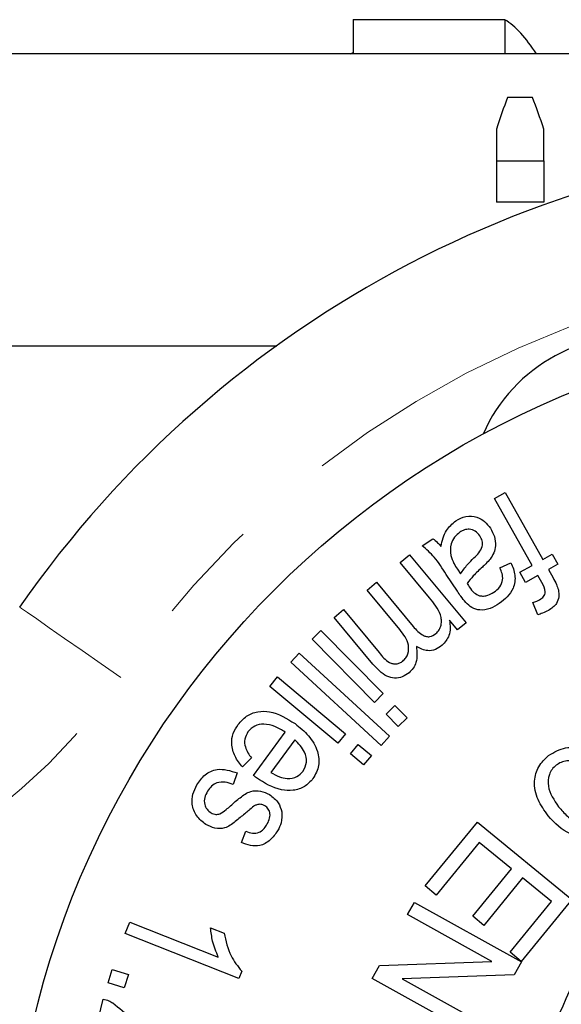
# Model space of a CAD drawing. Units: millimetres. Extents: x 151 to 256, y 96 to 265.
# Drawn here: x 210 to 217, y 113 to 125 of the extents above; entities that cross this region are included whole.
import ezdxf

# ---------------------------------------------------------------- set-up
doc = ezdxf.new("R2010")
doc.units = ezdxf.units.MM
doc.linetypes.add('PHANTOM', pattern=[12.7, 6.35, -1.27, 1.27, -1.27, 1.27, -1.27])

msp = doc.modelspace()

# ---------------------------------------------------------------- linework, layer by layer
at = {"color": 7, "linetype": 'Continuous', "lineweight": 25}
for p, q in [((214.094, 125.406), (214.094, 124.99)), ((214.094, 125.406), (215.94, 125.406)), ((215.94, 125.406), (215.94, 124.99)), ((218.087, 124.99), (209.409, 124.99)), ((214.061, 124.99), (214.094, 125.005)), ((216.276, 124.458), (215.972, 124.458)), ((215.837, 124.075), (215.837, 123.688)), ((216.414, 123.688), (216.414, 124.075)), ((215.837, 123.688), (216.414, 123.688)), ((215.837, 123.688), (215.837, 123.188)), ((216.414, 123.688), (216.414, 123.188)), ((216.414, 123.188), (215.837, 123.188)), ((206.909, 121.44), (213.163, 121.44)), ((215.814, 119.582), (215.944, 119.655)), ((215.944, 119.655), (216.4, 118.841)), ((216.271, 118.768), (215.814, 119.582)), ((214.934, 119.006), (215.063, 119.093)), ((214.666, 118.803), (214.781, 118.898)), ((214.781, 118.898), (215.468, 118.07)), ((216.4, 118.841), (216.515, 118.905)), ((216.515, 118.905), (216.585, 118.782)), ((215.022, 118.373), (214.666, 118.803)), ((215.363, 118.722), (215.401, 118.666)), ((215.88, 118.74), (216.014, 118.801)), ((216.121, 118.685), (216.271, 118.768)), ((216.191, 118.561), (216.121, 118.685)), ((216.585, 118.782), (216.47, 118.717)), ((216.47, 118.717), (216.526, 118.618)), ((215.362, 118.454), (215.226, 118.657)), ((216.34, 118.645), (216.191, 118.561)), ((216.389, 118.558), (216.34, 118.645)), ((214.263, 118.468), (214.378, 118.563)), ((214.662, 117.987), (214.263, 118.468)), ((214.378, 118.563), (214.824, 118.025)), ((213.862, 118.135), (213.976, 118.23)), ((213.976, 118.23), (214.409, 117.709)), ((216.339, 118.167), (216.281, 118.316)), ((214.334, 117.567), (213.862, 118.135)), ((215.365, 117.985), (215.268, 118.101)), ((213.594, 117.87), (213.7, 117.976)), ((213.7, 117.976), (214.46, 117.208)), ((215.468, 118.07), (215.365, 117.985)), ((214.354, 117.102), (213.594, 117.87)), ((213.334, 117.592), (213.435, 117.702)), ((213.435, 117.702), (214.537, 116.689)), ((214.436, 116.579), (213.334, 117.592)), ((213.078, 117.296), (213.174, 117.411)), ((213.174, 117.411), (214.002, 116.719)), ((213.906, 116.604), (213.078, 117.296)), ((214.46, 117.208), (214.354, 117.102)), ((214.495, 116.96), (214.601, 117.065)), ((214.601, 117.065), (214.75, 116.915)), ((214.643, 116.81), (214.495, 116.96)), ((214.75, 116.915), (214.643, 116.81)), ((212.879, 116.213), (213.266, 116.741)), ((214.002, 116.719), (213.906, 116.604)), ((214.537, 116.689), (214.436, 116.579)), ((213.382, 116.646), (213.092, 116.251)), ((214.06, 116.476), (214.156, 116.591)), ((214.156, 116.591), (214.317, 116.457)), ((212.855, 116.426), (212.746, 116.316)), ((214.221, 116.341), (214.06, 116.476)), ((214.317, 116.457), (214.221, 116.341)), ((212.683, 116.243), (212.632, 116.102)), ((214.969, 114.869), (215.605, 115.645)), ((215.605, 115.645), (216.754, 114.705)), ((212.735, 115.396), (212.789, 115.534)), ((215.628, 115.396), (215.105, 114.758)), ((216.019, 115.076), (215.628, 115.396)), ((215.548, 114.501), (216.019, 115.076)), ((215.105, 114.758), (214.969, 114.869)), ((216.154, 114.966), (215.683, 114.39)), ((216.506, 114.678), (216.154, 114.966)), ((214.756, 114.52), (214.839, 114.669)), ((214.839, 114.669), (216.141, 113.947)), ((216.003, 114.063), (216.506, 114.678)), ((216.754, 114.705), (216.138, 113.952)), ((215.78, 113.952), (214.756, 114.52)), ((215.683, 114.39), (215.548, 114.501)), ((211.321, 114.29), (211.376, 114.429)), ((211.376, 114.429), (212.453, 114.002)), ((212.703, 113.743), (211.321, 114.29)), ((212.359, 114.36), (212.523, 114.296)), ((216.138, 113.952), (216.003, 114.063)), ((214.326, 113.744), (214.415, 113.903)), ((214.415, 113.903), (215.78, 113.952)), ((216.141, 113.947), (216.053, 113.787)), ((211.111, 113.692), (211.162, 113.854)), ((211.162, 113.854), (211.36, 113.791)), ((211.36, 113.791), (211.309, 113.629)), ((212.739, 113.832), (212.703, 113.743)), ((216.053, 113.787), (214.689, 113.738)), ((211.309, 113.629), (211.111, 113.692)), ((215.629, 113.022), (214.326, 113.744)), ((214.689, 113.738), (215.711, 113.171)), ((210.863, 112.71), (211.052, 113.493))]:
    msp.add_line(p, q, dxfattribs=at)
at = {"color": 8, "linetype": 'PHANTOM', "lineweight": 18, "flags": 128}
msp.add_lwpolyline([(211.267, 117.404), (211.027, 117.572), (210.796, 117.732), (210.583, 117.88), (210.396, 118.01), (210.243, 118.117), (210.129, 118.196), (210.059, 118.245), (210.036, 118.261)], dxfattribs=at)
at = {"color": 7, "linetype": 'Continuous', "lineweight": 25}
for radius in [11, 4.75]:
    msp.add_circle((220.909, 110.69), radius, dxfattribs=at)
for centre, radius, start, end in [((220.909, 110.69), 13.25, 34.8499, 145.1501), ((217.505, 119.559), 2, 80.6161, 156.2554)]:
    msp.add_arc(centre, radius, start, end, dxfattribs=at)
at = {"color": 8, "linetype": 'PHANTOM', "lineweight": 18}
for centre, radius, start, end in [((220.909, 110.69), 11.75, 34.8499, 145.1501), ((205.112, 121.69), 7.5, 270, 325.1501)]:
    msp.add_arc(centre, radius, start, end, dxfattribs=at)
at = {"color": 7, "linetype": 'Continuous', "lineweight": 25}
for centre, ratio, start_param, end_param in [((215.668, 111.19), 0.175, 6.017966, 6.174464), ((216.803, 111.19), 0.155763, 0.382236, 0.448597), ((215.429, 111.19), 0.158879, 5.834588, 5.900949)]:
    msp.add_ellipse(centre, major_axis=(0, 14.3), ratio=ratio, start_param=start_param, end_param=end_param, dxfattribs=at)
for points, knots in [([(215.162, 118.999), (215.177, 119.069), (215.204, 119.192), (215.3, 119.274), (215.342, 119.31)], [0, 0, 0, 0, 0.56029, 1, 1, 1, 1]), ([(215.342, 119.31), (215.382, 119.333), (215.462, 119.378), (215.595, 119.365), (215.698, 119.305), (215.742, 119.248), (215.764, 119.22)], [0, 0, 0, 0, 0.280186, 0.558757, 0.779141, 1, 1, 1, 1]), ([(215.393, 119.171), (215.369, 119.152), (215.322, 119.114), (215.271, 119.014), (215.277, 118.935), (215.281, 118.887)], [0, 0, 0, 0, 0.280922, 0.561644, 1, 1, 1, 1]), ([(215.635, 119.127), (215.618, 119.148), (215.585, 119.188), (215.513, 119.213), (215.445, 119.203), (215.41, 119.182), (215.393, 119.171)], [0, 0, 0, 0, 0.279942, 0.559142, 0.779243, 1, 1, 1, 1]), ([(215.764, 119.22), (215.782, 119.187), (215.819, 119.121), (215.831, 119.014), (215.809, 118.918), (215.776, 118.869), (215.76, 118.844)], [0, 0, 0, 0, 0.2800683, 0.5598563, 0.7797898, 1, 1, 1, 1]), ([(215.063, 119.093), (215.083, 119.078), (215.12, 119.05), (215.149, 119.015), (215.162, 118.999)], [0, 0, 0, 0, 0.559875, 1, 1, 1, 1]), ([(215.564, 118.859), (215.584, 118.879), (215.625, 118.919), (215.67, 118.99), (215.668, 119.067), (215.646, 119.107), (215.635, 119.127)], [0, 0, 0, 0, 0.281499, 0.560294, 0.779895, 1, 1, 1, 1]), ([(215.226, 118.657), (215.181, 118.73), (215.1, 118.861), (214.985, 118.962), (214.934, 119.006)], [0, 0, 0, 0, 0.5616557, 1, 1, 1, 1]), ([(215.281, 118.887), (215.293, 118.855), (215.314, 118.797), (215.348, 118.745), (215.363, 118.722)], [0, 0, 0, 0, 0.559508, 1, 1, 1, 1]), ([(215.401, 118.666), (215.428, 118.705), (215.476, 118.774), (215.537, 118.833), (215.564, 118.859)], [0, 0, 0, 0, 0.559616, 1, 1, 1, 1]), ([(215.76, 118.844), (215.743, 118.825), (215.714, 118.791), (215.68, 118.761), (215.666, 118.747)], [0, 0, 0, 0, 0.559869, 1, 1, 1, 1]), ([(215.666, 118.747), (215.628, 118.713), (215.56, 118.651), (215.505, 118.579), (215.481, 118.547)], [0, 0, 0, 0, 0.560225, 1, 1, 1, 1]), ([(215.805, 118.442), (215.831, 118.461), (215.883, 118.499), (215.929, 118.613), (215.899, 118.692), (215.88, 118.74)], [0, 0, 0, 0, 0.2816565, 0.5595919, 1, 1, 1, 1]), ([(216.014, 118.801), (216.035, 118.751), (216.075, 118.651), (216.054, 118.495), (215.973, 118.381), (215.905, 118.33), (215.872, 118.304)], [0, 0, 0, 0, 0.280662, 0.558755, 0.779185, 1, 1, 1, 1]), ([(216.526, 118.618), (216.541, 118.591), (216.567, 118.544), (216.584, 118.492), (216.591, 118.469)], [0, 0, 0, 0, 0.560243, 1, 1, 1, 1]), ([(215.463, 118.318), (215.443, 118.342), (215.407, 118.386), (215.376, 118.433), (215.362, 118.454)], [0, 0, 0, 0, 0.559825, 1, 1, 1, 1]), ([(215.481, 118.547), (215.486, 118.539), (215.494, 118.526), (215.503, 118.513), (215.507, 118.507)], [0, 0, 0, 0, 0.560041, 1, 1, 1, 1]), ([(215.507, 118.507), (215.525, 118.48), (215.557, 118.434), (215.608, 118.41), (215.63, 118.399)], [0, 0, 0, 0, 0.561856, 1, 1, 1, 1]), ([(216.363, 118.351), (216.38, 118.362), (216.406, 118.379), (216.428, 118.414), (216.435, 118.476), (216.409, 118.521), (216.389, 118.558)], [0, 0, 0, 0, 0.250199, 0.375629, 0.50095, 1, 1, 1, 1]), ([(216.591, 118.469), (216.594, 118.442), (216.601, 118.386), (216.568, 118.286), (216.507, 118.245), (216.47, 118.219)], [0, 0, 0, 0, 0.280795, 0.561149, 1, 1, 1, 1]), ([(215.099, 117.938), (215.114, 117.953), (215.143, 117.983), (215.166, 118.042), (215.171, 118.104), (215.142, 118.227), (215.075, 118.308), (215.022, 118.373)], [0, 0, 0, 0, 0.12502, 0.250145, 0.37524, 0.500538, 1, 1, 1, 1]), ([(215.63, 118.399), (215.647, 118.397), (215.681, 118.392), (215.743, 118.406), (215.781, 118.428), (215.805, 118.442)], [0, 0, 0, 0, 0.279845, 0.55996, 1, 1, 1, 1]), ([(216.281, 118.316), (216.297, 118.322), (216.325, 118.331), (216.351, 118.345), (216.363, 118.351)], [0, 0, 0, 0, 0.559875, 1, 1, 1, 1]), ([(215.872, 118.304), (215.835, 118.282), (215.763, 118.238), (215.643, 118.216), (215.535, 118.248), (215.487, 118.295), (215.463, 118.318)], [0, 0, 0, 0, 0.2808748, 0.5604305, 0.7794954, 1, 1, 1, 1]), ([(216.47, 118.219), (216.446, 118.208), (216.404, 118.187), (216.359, 118.173), (216.339, 118.167)], [0, 0, 0, 0, 0.559855, 1, 1, 1, 1]), ([(215.268, 118.101), (215.274, 118.036), (215.285, 117.92), (215.209, 117.833), (215.175, 117.796)], [0, 0, 0, 0, 0.559981, 1, 1, 1, 1]), ([(214.698, 117.605), (214.711, 117.618), (214.738, 117.643), (214.769, 117.708), (214.775, 117.84), (214.707, 117.928), (214.662, 117.987)], [0, 0, 0, 0, 0.125659, 0.251237, 0.50075, 1, 1, 1, 1]), ([(214.824, 118.025), (214.861, 117.984), (214.908, 117.932), (214.985, 117.901), (215.041, 117.899), (215.076, 117.923), (215.099, 117.938)], [0, 0, 0, 0, 0.50034, 0.625947, 0.751249, 1, 1, 1, 1]), ([(214.863, 117.781), (214.87, 117.716), (214.879, 117.624), (214.829, 117.516), (214.792, 117.48), (214.774, 117.462)], [0, 0, 0, 0, 0.558431, 0.779201, 1, 1, 1, 1]), ([(215.175, 117.796), (215.149, 117.777), (215.098, 117.74), (214.981, 117.72), (214.908, 117.758), (214.863, 117.781)], [0, 0, 0, 0, 0.28121, 0.561584, 1, 1, 1, 1]), ([(214.409, 117.709), (214.446, 117.662), (214.492, 117.603), (214.575, 117.571), (214.619, 117.569), (214.663, 117.58), (214.686, 117.597), (214.698, 117.605)], [0, 0, 0, 0, 0.499366, 0.624549, 0.749626, 0.874744, 1, 1, 1, 1]), ([(214.774, 117.462), (214.747, 117.444), (214.695, 117.406), (214.597, 117.39), (214.46, 117.429), (214.385, 117.51), (214.334, 117.567)], [0, 0, 0, 0, 0.187183, 0.3737, 0.56044, 1, 1, 1, 1]), ([(212.693, 116.833), (212.726, 116.87), (212.79, 116.943), (212.931, 116.996), (213.146, 116.994), (213.287, 116.906), (213.386, 116.843)], [0, 0, 0, 0, 0.187046, 0.373708, 0.560872, 1, 1, 1, 1]), ([(212.746, 116.316), (212.713, 116.358), (212.648, 116.442), (212.607, 116.588), (212.626, 116.726), (212.671, 116.797), (212.693, 116.833)], [0, 0, 0, 0, 0.280475, 0.559965, 0.779743, 1, 1, 1, 1]), ([(213.266, 116.741), (213.225, 116.766), (213.145, 116.814), (213.016, 116.844), (212.892, 116.824), (212.84, 116.77), (212.814, 116.743)], [0, 0, 0, 0, 0.281233, 0.561216, 0.780947, 1, 1, 1, 1]), ([(213.386, 116.843), (213.444, 116.797), (213.559, 116.705), (213.666, 116.525), (213.691, 116.329), (213.634, 116.226), (213.605, 116.175)], [0, 0, 0, 0, 0.281159, 0.560979, 0.780606, 1, 1, 1, 1]), ([(212.814, 116.743), (212.798, 116.715), (212.766, 116.658), (212.778, 116.537), (212.826, 116.468), (212.855, 116.426)], [0, 0, 0, 0, 0.279618, 0.559211, 1, 1, 1, 1]), ([(213.483, 116.263), (213.502, 116.3), (213.539, 116.374), (213.503, 116.526), (213.428, 116.601), (213.382, 116.646)], [0, 0, 0, 0, 0.27892, 0.559498, 1, 1, 1, 1]), ([(216.472, 116.456), (216.539, 116.496), (216.672, 116.574), (216.961, 116.526), (217.094, 116.378), (217.176, 116.287)], [0, 0, 0, 0, 0.280011, 0.559872, 1, 1, 1, 1]), ([(216.466, 115.722), (216.421, 115.785), (216.33, 115.911), (216.283, 116.129), (216.34, 116.328), (216.428, 116.414), (216.472, 116.456)], [0, 0, 0, 0, 0.281209, 0.560135, 0.779974, 1, 1, 1, 1]), ([(212.192, 116.097), (212.222, 116.142), (212.282, 116.231), (212.467, 116.314), (212.601, 116.27), (212.683, 116.243)], [0, 0, 0, 0, 0.281538, 0.560695, 1, 1, 1, 1]), ([(216.564, 116.337), (216.546, 116.321), (216.511, 116.29), (216.467, 116.204), (216.456, 116.032), (216.539, 115.912), (216.594, 115.832)], [0, 0, 0, 0, 0.125645, 0.251215, 0.500908, 1, 1, 1, 1]), ([(217.042, 116.184), (216.979, 116.257), (216.884, 116.367), (216.716, 116.398), (216.623, 116.376), (216.584, 116.35), (216.564, 116.337)], [0, 0, 0, 0, 0.498893, 0.748639, 0.874236, 1, 1, 1, 1]), ([(212.918, 116.184), (212.91, 116.189), (212.898, 116.199), (212.885, 116.209), (212.879, 116.213)], [0, 0, 0, 0, 0.5600072, 1, 1, 1, 1]), ([(213.605, 116.175), (213.573, 116.139), (213.508, 116.067), (213.365, 116.025), (213.153, 116.034), (213.015, 116.122), (212.918, 116.184)], [0, 0, 0, 0, 0.186665, 0.373315, 0.560489, 1, 1, 1, 1]), ([(213.092, 116.251), (213.127, 116.23), (213.188, 116.193), (213.258, 116.181), (213.289, 116.176)], [0, 0, 0, 0, 0.5606915, 1, 1, 1, 1]), ([(213.289, 116.176), (213.332, 116.178), (213.409, 116.183), (213.46, 116.238), (213.483, 116.263)], [0, 0, 0, 0, 0.559569, 1, 1, 1, 1]), ([(212.302, 115.616), (212.261, 115.648), (212.179, 115.712), (212.127, 115.853), (212.137, 115.988), (212.173, 116.061), (212.192, 116.097)], [0, 0, 0, 0, 0.279818, 0.558877, 0.77927, 1, 1, 1, 1]), ([(212.632, 116.102), (212.601, 116.114), (212.538, 116.138), (212.441, 116.132), (212.366, 116.086), (212.336, 116.042), (212.321, 116.021)], [0, 0, 0, 0, 0.280699, 0.559964, 0.779592, 1, 1, 1, 1]), ([(212.321, 116.021), (212.308, 115.996), (212.281, 115.946), (212.28, 115.865), (212.312, 115.798), (212.347, 115.772), (212.365, 115.758)], [0, 0, 0, 0, 0.28072, 0.559248, 0.77969, 1, 1, 1, 1]), ([(212.603, 115.845), (212.641, 115.878), (212.715, 115.944), (212.833, 116.027), (212.968, 116.031), (213.039, 115.997), (213.075, 115.98)], [0, 0, 0, 0, 0.28125, 0.560822, 0.780092, 1, 1, 1, 1]), ([(213.075, 115.98), (213.115, 115.949), (213.188, 115.895), (213.214, 115.81), (213.226, 115.772)], [0, 0, 0, 0, 0.559696, 1, 1, 1, 1]), ([(212.471, 115.746), (212.498, 115.762), (212.544, 115.792), (212.585, 115.829), (212.603, 115.845)], [0, 0, 0, 0, 0.559217, 1, 1, 1, 1]), ([(212.883, 115.838), (212.863, 115.821), (212.826, 115.792), (212.791, 115.761), (212.775, 115.748)], [0, 0, 0, 0, 0.559943, 1, 1, 1, 1]), ([(212.955, 115.862), (212.94, 115.86), (212.915, 115.857), (212.893, 115.844), (212.883, 115.838)], [0, 0, 0, 0, 0.5592171, 1, 1, 1, 1]), ([(213.019, 115.844), (213.008, 115.85), (212.987, 115.861), (212.965, 115.861), (212.955, 115.862)], [0, 0, 0, 0, 0.559927, 1, 1, 1, 1]), ([(213.04, 115.609), (213.052, 115.631), (213.076, 115.674), (213.088, 115.745), (213.065, 115.808), (213.035, 115.832), (213.019, 115.844)], [0, 0, 0, 0, 0.281138, 0.56021, 0.780385, 1, 1, 1, 1]), ([(216.594, 115.832), (216.628, 115.792), (216.694, 115.713), (216.821, 115.638), (216.96, 115.622), (217.031, 115.663), (217.067, 115.684)], [0, 0, 0, 0, 0.281256, 0.561004, 0.780806, 1, 1, 1, 1]), ([(212.775, 115.748), (212.737, 115.716), (212.661, 115.651), (212.545, 115.566), (212.409, 115.562), (212.338, 115.598), (212.302, 115.616)], [0, 0, 0, 0, 0.281233, 0.560851, 0.779885, 1, 1, 1, 1]), ([(212.365, 115.758), (212.384, 115.749), (212.419, 115.733), (212.455, 115.742), (212.471, 115.746)], [0, 0, 0, 0, 0.559823, 1, 1, 1, 1]), ([(213.226, 115.772), (213.227, 115.726), (213.229, 115.645), (213.192, 115.573), (213.175, 115.541)], [0, 0, 0, 0, 0.5588392, 1, 1, 1, 1]), ([(217.16, 115.564), (217.094, 115.526), (216.963, 115.45), (216.681, 115.493), (216.548, 115.635), (216.466, 115.722)], [0, 0, 0, 0, 0.2800863, 0.5603552, 1, 1, 1, 1]), ([(212.789, 115.534), (212.815, 115.525), (212.866, 115.506), (212.945, 115.515), (213.005, 115.555), (213.028, 115.591), (213.04, 115.609)], [0, 0, 0, 0, 0.280292, 0.559178, 0.779279, 1, 1, 1, 1]), ([(213.175, 115.541), (213.147, 115.501), (213.092, 115.422), (212.969, 115.351), (212.841, 115.355), (212.771, 115.382), (212.735, 115.396)], [0, 0, 0, 0, 0.280454, 0.559619, 0.779147, 1, 1, 1, 1]), ([(217.359, 115.021), (217.161, 114.573), (216.759, 113.667), (216.207, 112.42), (215.723, 111.328), (215.453, 110.716), (215.316, 110.409)], [0, 0, 0, 0, 0.2947, 0.596246, 0.797057, 1, 1, 1, 1]), ([(212.453, 114.002), (212.426, 114.067), (212.379, 114.182), (212.365, 114.306), (212.359, 114.36)], [0, 0, 0, 0, 0.559744, 1, 1, 1, 1]), ([(212.523, 114.296), (212.544, 114.2), (212.581, 114.028), (212.69, 113.892), (212.739, 113.832)], [0, 0, 0, 0, 0.560131, 1, 1, 1, 1]), ([(211.052, 113.493), (211.076, 113.487), (211.117, 113.476), (211.155, 113.455), (211.171, 113.446)], [0, 0, 0, 0, 0.559987, 1, 1, 1, 1]), ([(211.171, 113.446), (211.247, 113.385), (211.383, 113.275), (211.473, 113.126), (211.513, 113.061)], [0, 0, 0, 0, 0.558706, 1, 1, 1, 1])]:
    msp.add_open_spline(points, degree=3, knots=knots, dxfattribs=at)

doc.saveas('drawing.dxf')
